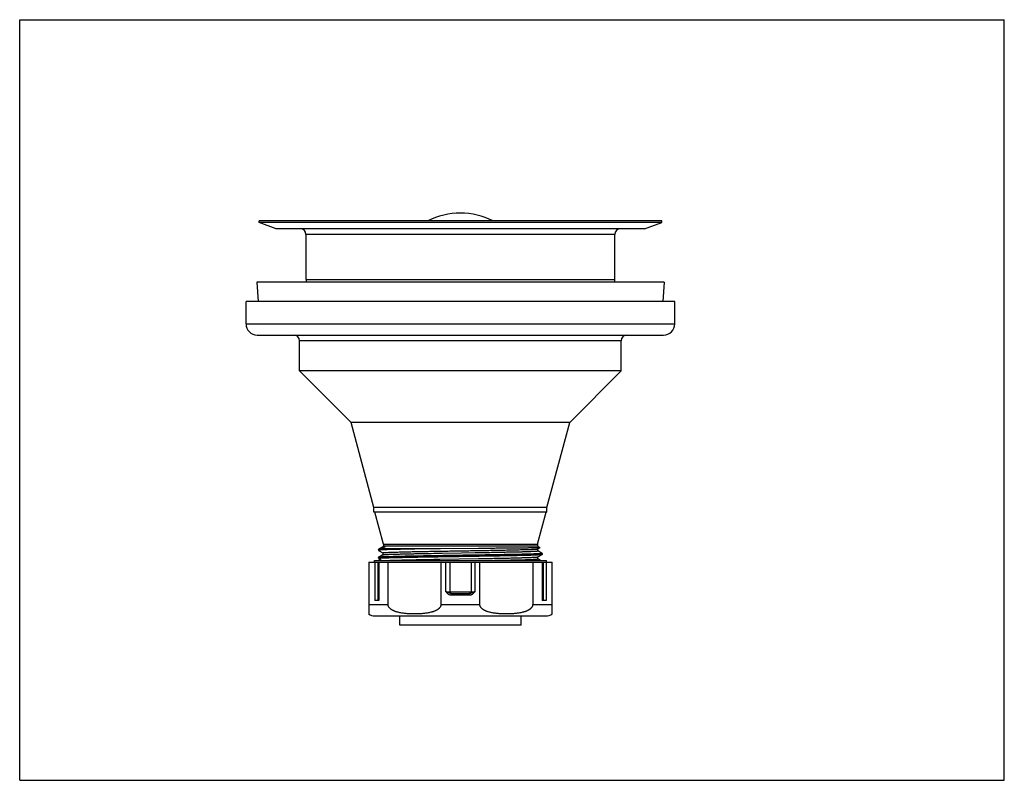
# Model space of a CAD drawing. Units: inches. Extents: x 0 to 11, y 0 to 8.5.
import ezdxf

# ---------------------------------------------------------------- set-up
doc = ezdxf.new("R2010")
doc.units = ezdxf.units.IN
doc.header["$LTSCALE"] = 0.605
doc.header["$MEASUREMENT"] = 0
doc.layers.get('0').update_dxf_attribs({"linetype": 'CONTINUOUS'})
doc.layers.add('ALL_ASSEMBLY_MEMBERS', color=7, linetype='CONTINUOUS')

msp = doc.modelspace()

# ---------------------------------------------------------------- linework, layer by layer
at = {"color": 7, "linetype": 'Continuous'}
for p, q in [((0, 0), (0, 8.5)), ((0, 8.5), (11, 8.5)), ((11, 0), (11, 8.5)), ((0, 0), (11, 0))]:
    msp.add_line(p, q, dxfattribs=at)
at = {"layer": 'ALL_ASSEMBLY_MEMBERS', "color": 7, "linetype": 'Continuous'}
for p, q in [((2.674, 6.232), (2.674, 6.252)), ((7.174, 6.252), (2.674, 6.252)), ((2.866, 6.162), (2.674, 6.232)), ((7.174, 6.232), (2.674, 6.232)), ((6.981, 6.162), (2.866, 6.162)), ((6.981, 6.162), (7.174, 6.232)), ((7.174, 6.232), (7.174, 6.252)), ((3.199, 5.596), (3.199, 6.1)), ((6.649, 6.1), (3.199, 6.1)), ((6.649, 5.596), (6.649, 6.1)), ((2.649, 5.565), (2.663, 5.35)), ((7.199, 5.565), (2.649, 5.565)), ((3.199, 5.596), (6.649, 5.596)), ((7.199, 5.565), (7.184, 5.35)), ((2.529, 5.1), (2.529, 5.35)), ((7.319, 5.35), (2.529, 5.35)), ((7.319, 5.1), (7.319, 5.35)), ((2.529, 5.1), (7.319, 5.1)), ((2.654, 4.975), (7.194, 4.975)), ((3.127, 4.575), (3.127, 4.912)), ((6.72, 4.912), (3.127, 4.912)), ((6.72, 4.575), (6.72, 4.912)), ((3.702, 4), (3.127, 4.575)), ((6.72, 4.575), (3.127, 4.575)), ((6.145, 4), (6.72, 4.575)), ((3.957, 3.049), (3.702, 4)), ((6.145, 4), (3.702, 4)), ((5.89, 3.049), (6.145, 4)), ((3.957, 2.995), (3.957, 3.049)), ((5.89, 3.049), (3.957, 3.049)), ((5.89, 2.995), (3.957, 2.995)), ((4.063, 2.639), (3.967, 2.995)), ((5.784, 2.639), (5.88, 2.995)), ((5.89, 2.995), (5.89, 3.049)), ((4.058, 2.61), (4.009, 2.582)), ((4.009, 2.581), (4.009, 2.582)), ((4.009, 2.581), (4.009, 2.571)), ((4.009, 2.571), (4.009, 2.57)), ((4.009, 2.57), (4.058, 2.542)), ((4.04, 2.585), (4.088, 2.613)), ((4.428, 2.585), (4.04, 2.585)), ((4.063, 2.616), (4.058, 2.613)), ((4.059, 2.613), (4.058, 2.613)), ((4.058, 2.613), (4.058, 2.61)), ((4.058, 2.542), (4.058, 2.519)), ((4.088, 2.613), (4.059, 2.613)), ((4.063, 2.639), (5.784, 2.639)), ((4.063, 2.639), (4.063, 2.616)), ((5.784, 2.616), (4.063, 2.616)), ((4.693, 2.587), (4.428, 2.585)), ((4.702, 2.587), (4.693, 2.587)), ((4.693, 2.538), (4.72, 2.539)), ((5.127, 2.591), (4.702, 2.587)), ((4.72, 2.539), (5.155, 2.546)), ((4.937, 2.542), (5.089, 2.545)), ((5.089, 2.545), (5.154, 2.546)), ((5.149, 2.591), (5.127, 2.591)), ((5.154, 2.591), (5.149, 2.591)), ((5.784, 2.639), (5.784, 2.616)), ((5.784, 2.616), (5.812, 2.6)), ((5.789, 2.587), (5.812, 2.6)), ((5.789, 2.565), (5.789, 2.587)), ((5.838, 2.536), (5.789, 2.565)), ((5.812, 2.6), (5.812, 2.6)), ((5.839, 2.526), (5.839, 2.536)), ((3.899, 2.438), (5.949, 2.438)), ((3.899, 2.438), (3.899, 1.859)), ((3.963, 2.458), (5.884, 2.458)), ((3.963, 2.438), (3.963, 2.458)), ((3.967, 2.438), (3.967, 2.008)), ((4, 2.438), (4, 2.008)), ((4.058, 2.52), (4.009, 2.491)), ((4.009, 2.481), (4.009, 2.491)), ((4.009, 2.491), (4.009, 2.491)), ((4.009, 2.48), (4.047, 2.458)), ((4.012, 2.438), (4.012, 2.008)), ((4.116, 1.963), (4.116, 2.438)), ((4.693, 2.471), (5.127, 2.478)), ((4.706, 2.438), (4.706, 1.963)), ((4.761, 2.108), (4.761, 2.438)), ((4.804, 2.438), (4.804, 2.108)), ((5.044, 2.438), (5.044, 2.108)), ((5.086, 2.438), (5.086, 2.108)), ((5.127, 2.478), (5.154, 2.479)), ((5.141, 1.963), (5.141, 2.438)), ((5.731, 2.438), (5.731, 1.963)), ((5.789, 2.497), (5.838, 2.525)), ((5.789, 2.474), (5.789, 2.497)), ((5.818, 2.458), (5.789, 2.475)), ((5.836, 2.438), (5.836, 2.008)), ((5.838, 2.525), (5.839, 2.526)), ((5.847, 2.438), (5.847, 2.008)), ((5.881, 2.438), (5.881, 2.008)), ((5.884, 2.438), (5.884, 2.458)), ((5.949, 1.859), (5.949, 2.438)), ((4.761, 2.108), (5.086, 2.108)), ((4.012, 2.008), (3.967, 2.008)), ((4.82, 2.088), (4.816, 2.088)), ((4.82, 2.088), (5.024, 2.088)), ((5.025, 2.068), (4.822, 2.068)), ((5.032, 2.088), (5.027, 2.088)), ((5.881, 2.008), (5.836, 2.008)), ((3.899, 1.963), (4.116, 1.963)), ((4.706, 1.963), (5.141, 1.963)), ((5.731, 1.963), (5.949, 1.963)), ((3.968, 1.838), (5.879, 1.838)), ((4.246, 1.734), (4.246, 1.838)), ((5.601, 1.734), (5.601, 1.838)), ((5.601, 1.734), (4.246, 1.734))]:
    msp.add_line(p, q, dxfattribs=at)
for centre, radius, start, end in [((4.924, 5.525), 0.814, 63.2756, 116.7244), ((3.136, 6.1), 0.0625, 0, 90), ((6.711, 6.1), 0.0625, 90, 180), ((3.761, 5.596), 0.562, 180, 183.213), ((6.086, 5.596), 0.562, 356.787, 360), ((2.654, 5.1), 0.125, 180, 270), ((7.194, 5.1), 0.125, 270, 360), ((3.065, 4.912), 0.0625, 0, 90), ((6.782, 4.912), 0.0625, 90, 180), ((4.824, 2.108), 0.02, 180, 270), ((5.024, 2.108), 0.02, 270, 360), ((3.968, 1.963), 0.125, 236.0008, 270), ((5.879, 1.963), 0.125, 270, 303.9992)]:
    msp.add_arc(centre, radius, start, end, dxfattribs=at)
for points, knots in [([(4.009, 2.582), (4.009, 2.582), (4.009, 2.582), (4.01, 2.582), (4.011, 2.582), (4.012, 2.582), (4.013, 2.583), (4.015, 2.583), (4.019, 2.583), (4.023, 2.584), (4.028, 2.584), (4.034, 2.585), (4.038, 2.585), (4.04, 2.585)], [0, 0, 0, 0, 0.016185, 0.038293, 0.066509, 0.100924, 0.14159, 0.18853, 0.301206, 0.438848, 0.601309, 0.788418, 1, 1, 1, 1]), ([(4.428, 2.585), (4.412, 2.585), (4.381, 2.584), (4.337, 2.583), (4.294, 2.582), (4.254, 2.581), (4.217, 2.581), (4.182, 2.58), (4.15, 2.579), (4.121, 2.578), (4.095, 2.577), (4.076, 2.576), (4.062, 2.576), (4.053, 2.575), (4.045, 2.575), (4.037, 2.574), (4.031, 2.574), (4.025, 2.573), (4.021, 2.573), (4.018, 2.573), (4.016, 2.572), (4.014, 2.572), (4.013, 2.572), (4.011, 2.572), (4.01, 2.572), (4.01, 2.571), (4.009, 2.571), (4.009, 2.571), (4.009, 2.571), (4.009, 2.571), (4.009, 2.571), (4.009, 2.571), (4.009, 2.571)], [0, 0, 0, 0, 0.111852, 0.218781, 0.320289, 0.415916, 0.505313, 0.588149, 0.664107, 0.732903, 0.794258, 0.847924, 0.871815, 0.893713, 0.913594, 0.931438, 0.947231, 0.96096, 0.972617, 0.977665, 0.982191, 0.986195, 0.989677, 0.992637, 0.995078, 0.997006, 0.997781, 0.998434, 0.998969, 0.999393, 0.999726, 1, 1, 1, 1]), ([(4.058, 2.61), (4.058, 2.61), (4.059, 2.61), (4.059, 2.61), (4.06, 2.611), (4.061, 2.611), (4.062, 2.611), (4.064, 2.611), (4.067, 2.612), (4.071, 2.612), (4.076, 2.613), (4.082, 2.613), (4.086, 2.613), (4.088, 2.613)], [0, 0, 0, 0, 0.016831, 0.039496, 0.068179, 0.102972, 0.143929, 0.191073, 0.303898, 0.441354, 0.603299, 0.789571, 1, 1, 1, 1]), ([(4.058, 2.542), (4.058, 2.542), (4.058, 2.543), (4.058, 2.543), (4.058, 2.543), (4.059, 2.543), (4.059, 2.543), (4.06, 2.543), (4.061, 2.543), (4.062, 2.544), (4.064, 2.544), (4.067, 2.544), (4.07, 2.545), (4.076, 2.545), (4.084, 2.546), (4.095, 2.546), (4.108, 2.547), (4.123, 2.548), (4.14, 2.549), (4.159, 2.549), (4.179, 2.55), (4.202, 2.551), (4.226, 2.551), (4.251, 2.552), (4.279, 2.553), (4.318, 2.554), (4.371, 2.555), (4.438, 2.556), (4.509, 2.558), (4.585, 2.559), (4.663, 2.56), (4.745, 2.562), (4.827, 2.563), (4.911, 2.565), (4.995, 2.566), (5.078, 2.567), (5.16, 2.569), (5.239, 2.57), (5.316, 2.571), (5.389, 2.573), (5.457, 2.574), (5.52, 2.576), (5.57, 2.577), (5.606, 2.578), (5.631, 2.578), (5.655, 2.579), (5.676, 2.58), (5.696, 2.581), (5.714, 2.581), (5.73, 2.582), (5.745, 2.583), (5.755, 2.583), (5.763, 2.584), (5.768, 2.584), (5.772, 2.584), (5.776, 2.585), (5.779, 2.585), (5.782, 2.585), (5.785, 2.586), (5.786, 2.586), (5.787, 2.586), (5.788, 2.586), (5.789, 2.587), (5.789, 2.587), (5.789, 2.587)], [0, 0, 0, 0, 0.00025, 0.000347, 0.00046, 0.000737, 0.001084, 0.001503, 0.001993, 0.002556, 0.003901, 0.005537, 0.007463, 0.009679, 0.014974, 0.02141, 0.028973, 0.037651, 0.047427, 0.058273, 0.07016, 0.083062, 0.096948, 0.11179, 0.127554, 0.144199, 0.179963, 0.218747, 0.2602, 0.303919, 0.34949, 0.39649, 0.444468, 0.49297, 0.541542, 0.589724, 0.637058, 0.683092, 0.727401, 0.769572, 0.809192, 0.845888, 0.87932, 0.894707, 0.909161, 0.92265, 0.935143, 0.946612, 0.957024, 0.966352, 0.974577, 0.981685, 0.984815, 0.98766, 0.990218, 0.992487, 0.994465, 0.996151, 0.997545, 0.998649, 0.999092, 0.999464, 0.999766, 1, 1, 1, 1]), ([(4.058, 2.52), (4.058, 2.52), (4.058, 2.52), (4.059, 2.52), (4.06, 2.521), (4.061, 2.521), (4.063, 2.521), (4.065, 2.521), (4.067, 2.522), (4.07, 2.522), (4.074, 2.522), (4.081, 2.523), (4.089, 2.523), (4.099, 2.524), (4.11, 2.524), (4.122, 2.525), (4.136, 2.526), (4.151, 2.526), (4.173, 2.527), (4.203, 2.528), (4.244, 2.529), (4.288, 2.53), (4.337, 2.531), (4.389, 2.532), (4.444, 2.534), (4.503, 2.535), (4.586, 2.536), (4.65, 2.537), (4.693, 2.538)], [0, 0, 0, 0, 0.000508, 0.001139, 0.002786, 0.004956, 0.007656, 0.010888, 0.01465, 0.018942, 0.023762, 0.034977, 0.048278, 0.063646, 0.081063, 0.100508, 0.121957, 0.145369, 0.170701, 0.226958, 0.290389, 0.360623, 0.437182, 0.51957, 0.607287, 0.699799, 0.7965, 1, 1, 1, 1]), ([(5.839, 2.536), (5.839, 2.536), (5.838, 2.536), (5.838, 2.536), (5.838, 2.536), (5.838, 2.536), (5.838, 2.536), (5.837, 2.535), (5.837, 2.535), (5.836, 2.535), (5.835, 2.535), (5.833, 2.535), (5.831, 2.534), (5.828, 2.534), (5.824, 2.534), (5.818, 2.533), (5.809, 2.532), (5.799, 2.532), (5.787, 2.531), (5.773, 2.531), (5.758, 2.53), (5.742, 2.529), (5.724, 2.529), (5.705, 2.528), (5.676, 2.527), (5.637, 2.526), (5.587, 2.525), (5.532, 2.524), (5.473, 2.523), (5.41, 2.522), (5.343, 2.52), (5.273, 2.519), (5.201, 2.518), (5.152, 2.517), (5.128, 2.517)], [0, 0, 0, 0, 0.000223, 0.000361, 0.000524, 0.000935, 0.001474, 0.002144, 0.002951, 0.003894, 0.004977, 0.00756, 0.010704, 0.014411, 0.018681, 0.028897, 0.041331, 0.055958, 0.072752, 0.091688, 0.112739, 0.135874, 0.161046, 0.188205, 0.217299, 0.281089, 0.352002, 0.429529, 0.513108, 0.602171, 0.696081, 0.794149, 0.895687, 1, 1, 1, 1]), ([(5.812, 2.6), (5.812, 2.6), (5.812, 2.6), (5.811, 2.6), (5.811, 2.6), (5.811, 2.6), (5.81, 2.6), (5.809, 2.6), (5.808, 2.6), (5.806, 2.599), (5.804, 2.599), (5.801, 2.599), (5.798, 2.599), (5.795, 2.599), (5.79, 2.599), (5.782, 2.598), (5.772, 2.598), (5.761, 2.598), (5.749, 2.597), (5.735, 2.597), (5.719, 2.597), (5.703, 2.597), (5.685, 2.596), (5.659, 2.596), (5.623, 2.595), (5.577, 2.595), (5.526, 2.594), (5.472, 2.594), (5.414, 2.593), (5.352, 2.593), (5.288, 2.592), (5.222, 2.591), (5.177, 2.591), (5.154, 2.591)], [0, 0, 0, 0, 0.000285, 0.000701, 0.001251, 0.001938, 0.002761, 0.003721, 0.006052, 0.008933, 0.012363, 0.016341, 0.020867, 0.025939, 0.031552, 0.044395, 0.059374, 0.076466, 0.09564, 0.116862, 0.140097, 0.165308, 0.192455, 0.221489, 0.28503, 0.355519, 0.432487, 0.51544, 0.603835, 0.697108, 0.794647, 0.895825, 1, 1, 1, 1]), ([(5.155, 2.546), (5.177, 2.546), (5.221, 2.547), (5.286, 2.548), (5.348, 2.549), (5.408, 2.551), (5.464, 2.552), (5.517, 2.553), (5.566, 2.554), (5.611, 2.555), (5.646, 2.556), (5.671, 2.557), (5.688, 2.558), (5.704, 2.558), (5.718, 2.559), (5.732, 2.559), (5.743, 2.56), (5.754, 2.56), (5.763, 2.561), (5.771, 2.562), (5.777, 2.562), (5.78, 2.562), (5.783, 2.563), (5.785, 2.563), (5.786, 2.563), (5.787, 2.564), (5.788, 2.564), (5.788, 2.564), (5.789, 2.564), (5.789, 2.564), (5.789, 2.564), (5.789, 2.564), (5.789, 2.564), (5.789, 2.565)], [0, 0, 0, 0, 0.105427, 0.20776, 0.306341, 0.400508, 0.489613, 0.573082, 0.650376, 0.720961, 0.784383, 0.813287, 0.840253, 0.865233, 0.88818, 0.909052, 0.927824, 0.944469, 0.958965, 0.971286, 0.98141, 0.985641, 0.989316, 0.992434, 0.994999, 0.996075, 0.997014, 0.997818, 0.998489, 0.999031, 0.999449, 0.99976, 1, 1, 1, 1]), ([(4.008, 2.481), (4.008, 2.481), (4.009, 2.481), (4.009, 2.481), (4.009, 2.481), (4.01, 2.481), (4.01, 2.481), (4.011, 2.482), (4.012, 2.482), (4.013, 2.482), (4.015, 2.482), (4.018, 2.483), (4.022, 2.483), (4.026, 2.483), (4.031, 2.484), (4.038, 2.484), (4.048, 2.485), (4.062, 2.485), (4.078, 2.486), (4.096, 2.487), (4.115, 2.488), (4.137, 2.488), (4.161, 2.489), (4.186, 2.49), (4.213, 2.49), (4.242, 2.491), (4.284, 2.492), (4.339, 2.493), (4.41, 2.495), (4.486, 2.496), (4.566, 2.497), (4.649, 2.499), (4.735, 2.5), (4.823, 2.501), (4.911, 2.503), (5, 2.504), (5.088, 2.506), (5.174, 2.507), (5.258, 2.508), (5.339, 2.51), (5.416, 2.511), (5.488, 2.513), (5.555, 2.514), (5.607, 2.515), (5.646, 2.516), (5.672, 2.517), (5.697, 2.517), (5.72, 2.518), (5.741, 2.519), (5.76, 2.52), (5.777, 2.52), (5.792, 2.521), (5.803, 2.522), (5.811, 2.522), (5.816, 2.522), (5.821, 2.523), (5.825, 2.523), (5.828, 2.523), (5.831, 2.524), (5.834, 2.524), (5.835, 2.524), (5.837, 2.525), (5.837, 2.525), (5.838, 2.525), (5.838, 2.525), (5.838, 2.525)], [0, 0, 0, 0, 0.000241, 0.000336, 0.000449, 0.000725, 0.001072, 0.00149, 0.00198, 0.002543, 0.003888, 0.005524, 0.00745, 0.009668, 0.012175, 0.014971, 0.02142, 0.028996, 0.03768, 0.047455, 0.058302, 0.070199, 0.083115, 0.097017, 0.11187, 0.127643, 0.1443, 0.1801, 0.21892, 0.260401, 0.304156, 0.349761, 0.396789, 0.444798, 0.493329, 0.541924, 0.590124, 0.637475, 0.683522, 0.727837, 0.770002, 0.809607, 0.846288, 0.879697, 0.895068, 0.909503, 0.922973, 0.935446, 0.946893, 0.957283, 0.966587, 0.974785, 0.981862, 0.984976, 0.987804, 0.990345, 0.992597, 0.994559, 0.996228, 0.997605, 0.998689, 0.999123, 0.999485, 0.999777, 1, 1, 1, 1]), ([(5.128, 2.517), (5.094, 2.516), (5.028, 2.515), (4.927, 2.514), (4.827, 2.512), (4.727, 2.511), (4.63, 2.509), (4.537, 2.507), (4.448, 2.506), (4.365, 2.504), (4.3, 2.503), (4.252, 2.502), (4.219, 2.501), (4.188, 2.5), (4.159, 2.499), (4.132, 2.499), (4.108, 2.498), (4.087, 2.497), (4.068, 2.496), (4.053, 2.496), (4.043, 2.495), (4.037, 2.495), (4.031, 2.494), (4.026, 2.494), (4.021, 2.493), (4.017, 2.493), (4.015, 2.493), (4.013, 2.492), (4.012, 2.492), (4.011, 2.492), (4.01, 2.492), (4.009, 2.492), (4.009, 2.492), (4.009, 2.491)], [0, 0, 0, 0, 0.089031, 0.179198, 0.269401, 0.358545, 0.445544, 0.529324, 0.608878, 0.683219, 0.751447, 0.783015, 0.812753, 0.840561, 0.866352, 0.890058, 0.911611, 0.930942, 0.947983, 0.962681, 0.969141, 0.975003, 0.980263, 0.984918, 0.988964, 0.992398, 0.995217, 0.996395, 0.997419, 0.99829, 0.999008, 0.999577, 1, 1, 1, 1]), ([(4.128, 2.458), (4.135, 2.458), (4.149, 2.459), (4.181, 2.46), (4.227, 2.461), (4.288, 2.463), (4.357, 2.464), (4.433, 2.466), (4.546, 2.468), (4.633, 2.47), (4.693, 2.471)], [0, 0, 0, 0, 0.036063, 0.076429, 0.169539, 0.278114, 0.400839, 0.53613, 0.68232, 1, 1, 1, 1]), ([(5.154, 2.479), (5.197, 2.479), (5.261, 2.48), (5.344, 2.482), (5.403, 2.483), (5.458, 2.484), (5.51, 2.485), (5.559, 2.486), (5.603, 2.488), (5.644, 2.489), (5.674, 2.49), (5.696, 2.49), (5.711, 2.491), (5.725, 2.492), (5.737, 2.492), (5.748, 2.493), (5.758, 2.493), (5.767, 2.494), (5.773, 2.494), (5.777, 2.495), (5.78, 2.495), (5.782, 2.495), (5.784, 2.496), (5.786, 2.496), (5.787, 2.496), (5.788, 2.496), (5.789, 2.497), (5.789, 2.497), (5.789, 2.497)], [0, 0, 0, 0, 0.203477, 0.300174, 0.392682, 0.480401, 0.562799, 0.639359, 0.709568, 0.77299, 0.829262, 0.854603, 0.878022, 0.899473, 0.918922, 0.936346, 0.951723, 0.965033, 0.976254, 0.981075, 0.985366, 0.989127, 0.992354, 0.995049, 0.997216, 0.998861, 0.999492, 1, 1, 1, 1]), ([(5.277, 2.458), (5.296, 2.458), (5.332, 2.459), (5.386, 2.46), (5.437, 2.461), (5.486, 2.462), (5.531, 2.463), (5.574, 2.464), (5.613, 2.465), (5.649, 2.466), (5.676, 2.467), (5.696, 2.468), (5.71, 2.468), (5.722, 2.469), (5.734, 2.469), (5.744, 2.47), (5.753, 2.47), (5.762, 2.471), (5.769, 2.471), (5.774, 2.472), (5.778, 2.472), (5.78, 2.472), (5.782, 2.473), (5.784, 2.473), (5.786, 2.473), (5.787, 2.473), (5.788, 2.474), (5.788, 2.474), (5.788, 2.474), (5.789, 2.474), (5.789, 2.474), (5.789, 2.474), (5.789, 2.474), (5.789, 2.474), (5.789, 2.474)], [0, 0, 0, 0, 0.108909, 0.2137, 0.313813, 0.408744, 0.49802, 0.581169, 0.65773, 0.727337, 0.789661, 0.817988, 0.84437, 0.868767, 0.891143, 0.911477, 0.929749, 0.945939, 0.960028, 0.971998, 0.977182, 0.98183, 0.98594, 0.98951, 0.992543, 0.99504, 0.996089, 0.997007, 0.997796, 0.998456, 0.998994, 0.999416, 0.99974, 1, 1, 1, 1]), ([(4.822, 2.068), (4.819, 2.068), (4.812, 2.069), (4.803, 2.071), (4.795, 2.075), (4.787, 2.081), (4.78, 2.087), (4.773, 2.094), (4.767, 2.101), (4.763, 2.106), (4.761, 2.108)], [0, 0, 0, 0, 0.124956, 0.249878, 0.374818, 0.499793, 0.624811, 0.749867, 0.874939, 1, 1, 1, 1]), ([(4.816, 2.088), (4.813, 2.089), (4.81, 2.089), (4.805, 2.091), (4.802, 2.092), (4.799, 2.093), (4.796, 2.095), (4.792, 2.096), (4.789, 2.097), (4.786, 2.099), (4.781, 2.1), (4.776, 2.103), (4.768, 2.105), (4.764, 2.107), (4.761, 2.108)], [0, 0, 0, 0, 0.121904, 0.181859, 0.241441, 0.300934, 0.3606, 0.420687, 0.48142, 0.542949, 0.605406, 0.733328, 0.86516, 1, 1, 1, 1]), ([(5.086, 2.108), (5.084, 2.106), (5.08, 2.101), (5.074, 2.094), (5.067, 2.087), (5.06, 2.081), (5.052, 2.075), (5.044, 2.071), (5.035, 2.069), (5.028, 2.068), (5.025, 2.068)], [0, 0, 0, 0, 0.125042, 0.2501, 0.375141, 0.500153, 0.625132, 0.750085, 0.875026, 1, 1, 1, 1]), ([(5.086, 2.108), (5.084, 2.107), (5.079, 2.105), (5.072, 2.103), (5.066, 2.101), (5.061, 2.099), (5.057, 2.097), (5.052, 2.095), (5.046, 2.093), (5.042, 2.091), (5.038, 2.09), (5.034, 2.089), (5.032, 2.088)], [0, 0, 0, 0, 0.134834, 0.266763, 0.394789, 0.457322, 0.518912, 0.63983, 0.758994, 0.818539, 0.878396, 1, 1, 1, 1]), ([(4.82, 2.088), (4.82, 2.088), (4.82, 2.088), (4.82, 2.088), (4.82, 2.088), (4.82, 2.087), (4.821, 2.087), (4.821, 2.086), (4.821, 2.086), (4.821, 2.085), (4.821, 2.085)], [0, 0, 0, 0, 0.102618, 0.141658, 0.186902, 0.296711, 0.432916, 0.595732, 0.78501, 1, 1, 1, 1]), ([(4.821, 2.085), (4.821, 2.085), (4.821, 2.084), (4.821, 2.082), (4.821, 2.08), (4.822, 2.077), (4.822, 2.073), (4.822, 2.07), (4.822, 2.068)], [0, 0, 0, 0, 0.084564, 0.184415, 0.298051, 0.423574, 0.702095, 1, 1, 1, 1]), ([(5.026, 2.085), (5.026, 2.085), (5.026, 2.084), (5.026, 2.082), (5.026, 2.08), (5.025, 2.077), (5.025, 2.073), (5.025, 2.07), (5.025, 2.068)], [0, 0, 0, 0, 0.084564, 0.184415, 0.298051, 0.423575, 0.702095, 1, 1, 1, 1]), ([(5.027, 2.088), (5.027, 2.088), (5.027, 2.088), (5.027, 2.088), (5.027, 2.088), (5.027, 2.087), (5.026, 2.087), (5.026, 2.086), (5.026, 2.086), (5.026, 2.085), (5.026, 2.085)], [0, 0, 0, 0, 0.102618, 0.141657, 0.186902, 0.296711, 0.432915, 0.595732, 0.78501, 1, 1, 1, 1]), ([(4.706, 1.963), (4.706, 1.961), (4.705, 1.958), (4.705, 1.954), (4.704, 1.951), (4.703, 1.948), (4.702, 1.945), (4.7, 1.94), (4.697, 1.935), (4.693, 1.929), (4.688, 1.924), (4.683, 1.919), (4.679, 1.915), (4.675, 1.912), (4.67, 1.909), (4.666, 1.906), (4.66, 1.902), (4.652, 1.898), (4.643, 1.894), (4.633, 1.89), (4.623, 1.886), (4.613, 1.883), (4.604, 1.88), (4.59, 1.877), (4.574, 1.873), (4.553, 1.869), (4.533, 1.866), (4.513, 1.864), (4.493, 1.862), (4.472, 1.861), (4.452, 1.86), (4.431, 1.859), (4.411, 1.859), (4.391, 1.859), (4.37, 1.86), (4.35, 1.861), (4.33, 1.862), (4.309, 1.864), (4.289, 1.866), (4.269, 1.869), (4.248, 1.873), (4.228, 1.877), (4.212, 1.882), (4.199, 1.886), (4.189, 1.89), (4.18, 1.894), (4.172, 1.897), (4.165, 1.901), (4.161, 1.903), (4.156, 1.906), (4.152, 1.909), (4.148, 1.912), (4.143, 1.915), (4.139, 1.919), (4.134, 1.924), (4.129, 1.929), (4.125, 1.935), (4.122, 1.94), (4.12, 1.945), (4.119, 1.948), (4.118, 1.951), (4.117, 1.954), (4.117, 1.958), (4.116, 1.961), (4.116, 1.963)], [0, 0, 0, 0, 0.008817, 0.013226, 0.017621, 0.02199, 0.026328, 0.034924, 0.043416, 0.051796, 0.068282, 0.076414, 0.084484, 0.092502, 0.100473, 0.108404, 0.116301, 0.132008, 0.147624, 0.163168, 0.178658, 0.194104, 0.209514, 0.224896, 0.255593, 0.286226, 0.316818, 0.34738, 0.377922, 0.40845, 0.438969, 0.469483, 0.499995, 0.530506, 0.56102, 0.59154, 0.622068, 0.65261, 0.683172, 0.713764, 0.744398, 0.775094, 0.805884, 0.82133, 0.836819, 0.852364, 0.86798, 0.875821, 0.883689, 0.891587, 0.899518, 0.907489, 0.915508, 0.923578, 0.93171, 0.948196, 0.956577, 0.965072, 0.973669, 0.978009, 0.982378, 0.986774, 0.991183, 1, 1, 1, 1]), ([(5.731, 1.963), (5.731, 1.961), (5.73, 1.958), (5.73, 1.954), (5.729, 1.951), (5.728, 1.948), (5.727, 1.945), (5.725, 1.94), (5.722, 1.935), (5.718, 1.929), (5.713, 1.924), (5.708, 1.919), (5.704, 1.915), (5.7, 1.912), (5.695, 1.909), (5.691, 1.906), (5.685, 1.902), (5.677, 1.898), (5.668, 1.894), (5.658, 1.89), (5.648, 1.886), (5.638, 1.883), (5.629, 1.88), (5.615, 1.877), (5.599, 1.873), (5.578, 1.869), (5.558, 1.866), (5.538, 1.864), (5.518, 1.862), (5.497, 1.861), (5.477, 1.86), (5.456, 1.859), (5.436, 1.859), (5.416, 1.859), (5.395, 1.86), (5.375, 1.861), (5.355, 1.862), (5.334, 1.864), (5.314, 1.866), (5.294, 1.869), (5.273, 1.873), (5.253, 1.877), (5.237, 1.882), (5.224, 1.886), (5.214, 1.89), (5.205, 1.894), (5.197, 1.897), (5.19, 1.901), (5.186, 1.903), (5.181, 1.906), (5.177, 1.909), (5.173, 1.912), (5.168, 1.915), (5.164, 1.919), (5.159, 1.924), (5.154, 1.929), (5.15, 1.935), (5.147, 1.94), (5.145, 1.945), (5.144, 1.948), (5.143, 1.951), (5.142, 1.954), (5.142, 1.958), (5.141, 1.961), (5.141, 1.963)], [0, 0, 0, 0, 0.008817, 0.013226, 0.017621, 0.02199, 0.026329, 0.034924, 0.043417, 0.051796, 0.068282, 0.076414, 0.084484, 0.092503, 0.100473, 0.108404, 0.116302, 0.132008, 0.147624, 0.163169, 0.178659, 0.194104, 0.209515, 0.224896, 0.255593, 0.286227, 0.316818, 0.34738, 0.377922, 0.40845, 0.43897, 0.469484, 0.499995, 0.530506, 0.561021, 0.59154, 0.622068, 0.65261, 0.683172, 0.713764, 0.744398, 0.775094, 0.805884, 0.821329, 0.836819, 0.852364, 0.86798, 0.875821, 0.883689, 0.891587, 0.899518, 0.907489, 0.915507, 0.923578, 0.93171, 0.948196, 0.956577, 0.965072, 0.973669, 0.978008, 0.982378, 0.986773, 0.991183, 1, 1, 1, 1])]:
    msp.add_open_spline(points, degree=3, knots=knots, dxfattribs=at)

doc.saveas('drawing.dxf')
